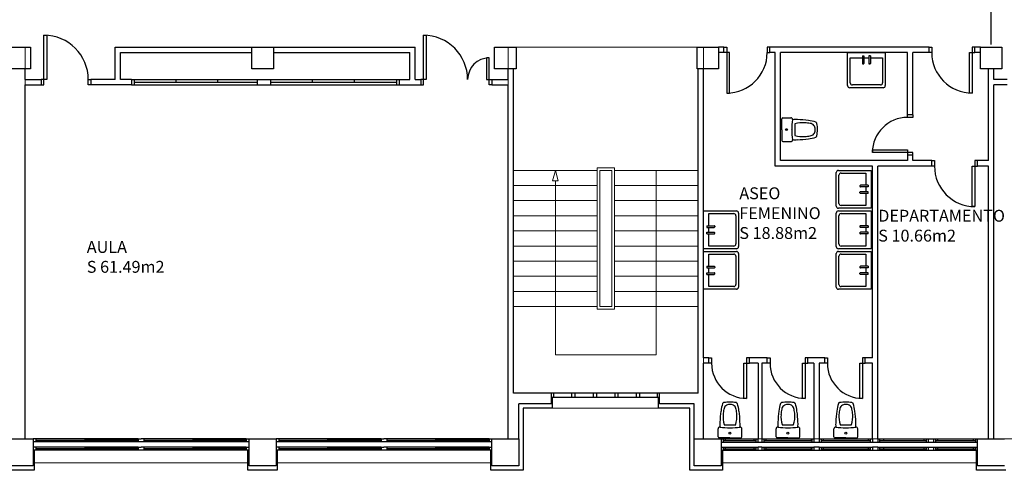
# Model space of a CAD drawing. Units: inches. Extents: x -339 to 402, y -180 to 163.
# Drawn here: x -224 to -206, y -80 to -72 of the extents above; entities that cross this region are included whole.
import ezdxf

# ---------------------------------------------------------------- set-up
doc = ezdxf.new("R2010")
doc.units = ezdxf.units.IN
doc.header["$MEASUREMENT"] = 0
for name, color, linetype in [('CARPINTERIA', 3, 'Continuous'), ('MUROS', 2, 'Continuous'), ('SANITARIOS', 6, 'Continuous'), ('TEXTO', 1, 'Continuous')]:
    doc.layers.add(name, color=color, linetype=linetype)
doc.layers.add('POLILÍNEAS', color=6, linetype='Continuous', lineweight=0, plot=False)
doc.layers.add('PROYECTADO', color=1, linetype='Continuous', lineweight=0)
doc.styles.get("Standard").update_dxf_attribs({"font": 'GOTHIC.TTF'})

msp = doc.modelspace()

# ---------------------------------------------------------------- linework, layer by layer
at = {"layer": 'CARPINTERIA'}
for p, q in [((-206.116, -72.615), (-206.116, -70.515)), ((-223.666, -73.265), (-223.666, -72.445)), ((-223.666, -72.445), (-223.616, -72.445)), ((-223.616, -72.445), (-223.616, -73.265)), ((-216.636, -73.265), (-216.636, -72.445)), ((-216.636, -72.445), (-216.586, -72.445)), ((-216.586, -72.445), (-216.586, -73.265)), ((-211.066, -72.665), (-211.016, -72.665)), ((-211.016, -72.765), (-211.066, -72.765)), ((-211.016, -72.665), (-211.016, -72.765)), ((-211.016, -72.765), (-211.016, -73.515)), ((-210.966, -72.765), (-211.016, -72.765)), ((-210.966, -73.515), (-210.966, -72.765)), ((-210.216, -72.665), (-210.266, -72.665)), ((-210.266, -72.665), (-210.266, -72.765)), ((-210.266, -72.765), (-210.216, -72.765)), ((-207.266, -72.665), (-207.216, -72.665)), ((-207.216, -72.765), (-207.266, -72.765)), ((-207.216, -72.665), (-207.216, -72.765)), ((-206.516, -73.515), (-206.516, -72.765)), ((-206.516, -72.765), (-206.466, -72.765)), ((-206.416, -72.665), (-206.466, -72.665)), ((-206.466, -72.665), (-206.466, -72.765)), ((-206.466, -72.765), (-206.466, -73.515)), ((-206.466, -72.765), (-206.416, -72.765)), ((-215.466, -72.865), (-215.466, -73.265)), ((-215.416, -72.865), (-215.466, -72.865)), ((-215.416, -73.265), (-215.416, -72.865)), ((-223.666, -73.265), (-223.716, -73.265)), ((-223.666, -73.365), (-223.666, -73.265)), ((-223.616, -73.265), (-223.666, -73.265)), ((-222.846, -73.365), (-222.846, -73.265)), ((-222.846, -73.265), (-222.796, -73.265)), ((-222.046, -73.265), (-217.086, -73.265)), ((-221.996, -73.265), (-221.996, -73.365)), ((-221.996, -73.315), (-219.716, -73.315)), ((-221.22, -73.315), (-221.22, -73.265)), ((-220.443, -73.315), (-220.443, -73.265)), ((-219.716, -73.265), (-219.716, -73.365)), ((-219.466, -73.265), (-219.466, -73.365)), ((-219.466, -73.315), (-217.136, -73.315)), ((-218.69, -73.315), (-218.69, -73.265)), ((-217.913, -73.315), (-217.913, -73.265)), ((-217.136, -73.265), (-217.136, -73.365)), ((-216.636, -73.265), (-216.686, -73.265)), ((-216.586, -73.265), (-216.636, -73.265)), ((-216.636, -73.365), (-216.636, -73.265)), ((-215.466, -73.265), (-215.416, -73.265)), ((-215.416, -73.265), (-215.366, -73.265)), ((-215.416, -73.365), (-215.416, -73.265)), ((-223.716, -73.365), (-223.666, -73.365)), ((-222.796, -73.365), (-222.846, -73.365)), ((-222.046, -73.365), (-219.466, -73.365)), ((-219.466, -73.365), (-217.136, -73.365)), ((-217.136, -73.365), (-217.086, -73.365)), ((-216.686, -73.365), (-216.636, -73.365)), ((-215.366, -73.365), (-215.416, -73.365)), ((-211.016, -73.515), (-210.966, -73.515)), ((-206.466, -73.515), (-206.516, -73.515)), ((-207.666, -73.965), (-207.666, -73.915)), ((-207.566, -73.965), (-207.666, -73.965)), ((-207.566, -73.915), (-207.566, -73.965)), ((-208.316, -74.565), (-207.666, -74.565)), ((-208.316, -74.615), (-208.316, -74.565)), ((-207.666, -74.615), (-208.316, -74.615)), ((-207.666, -74.565), (-207.666, -74.615)), ((-207.566, -74.615), (-207.666, -74.615)), ((-207.666, -74.615), (-207.666, -74.665)), ((-207.566, -74.665), (-207.566, -74.615)), ((-207.216, -74.765), (-207.166, -74.765)), ((-207.166, -74.765), (-207.166, -74.865)), ((-206.416, -74.765), (-206.416, -74.865)), ((-206.366, -74.765), (-206.416, -74.765)), ((-207.166, -74.865), (-207.216, -74.865)), ((-206.466, -74.865), (-206.416, -74.865)), ((-206.466, -75.615), (-206.466, -74.865)), ((-206.416, -74.865), (-206.366, -74.865)), ((-206.416, -74.865), (-206.416, -75.615)), ((-206.416, -75.615), (-206.466, -75.615)), ((-211.346, -78.415), (-211.296, -78.415)), ((-211.296, -78.415), (-211.296, -78.515)), ((-210.646, -78.415), (-210.646, -78.515)), ((-210.596, -78.415), (-210.646, -78.415)), ((-210.263, -78.415), (-210.213, -78.415)), ((-210.213, -78.415), (-210.213, -78.515)), ((-209.563, -78.415), (-209.563, -78.515)), ((-209.513, -78.415), (-209.563, -78.415)), ((-209.2, -78.415), (-209.15, -78.415)), ((-209.15, -78.415), (-209.15, -78.515)), ((-208.45, -78.415), (-208.5, -78.415)), ((-208.5, -78.415), (-208.5, -78.515)), ((-211.296, -78.515), (-211.346, -78.515)), ((-210.696, -79.165), (-210.696, -78.515)), ((-210.696, -78.515), (-210.646, -78.515)), ((-210.646, -78.515), (-210.646, -79.165)), ((-210.646, -78.515), (-210.596, -78.515)), ((-210.213, -78.515), (-210.263, -78.515)), ((-209.613, -79.165), (-209.613, -78.515)), ((-209.613, -78.515), (-209.563, -78.515)), ((-209.563, -78.515), (-209.563, -79.165)), ((-209.563, -78.515), (-209.513, -78.515)), ((-209.15, -78.515), (-209.2, -78.515)), ((-208.55, -79.165), (-208.55, -78.515)), ((-208.55, -78.515), (-208.5, -78.515)), ((-208.5, -78.515), (-208.45, -78.515)), ((-208.5, -78.515), (-208.5, -79.165)), ((-212.261, -79.065), (-214.261, -79.065)), ((-212.261, -79.145), (-214.261, -79.145)), ((-214.221, -79.145), (-214.221, -79.065)), ((-213.891, -79.065), (-213.891, -79.145)), ((-213.831, -79.065), (-213.831, -79.145)), ((-213.491, -79.065), (-213.491, -79.145)), ((-213.431, -79.065), (-213.431, -79.145)), ((-213.091, -79.065), (-213.091, -79.145)), ((-213.031, -79.065), (-213.031, -79.145)), ((-212.691, -79.065), (-212.691, -79.145)), ((-212.631, -79.065), (-212.631, -79.145)), ((-212.301, -79.145), (-212.301, -79.065)), ((-210.646, -79.165), (-210.696, -79.165)), ((-209.563, -79.165), (-209.613, -79.165)), ((-208.5, -79.165), (-208.55, -79.165)), ((-221.919, -79.915), (-223.866, -79.915)), ((-223.866, -79.915), (-223.866, -79.965)), ((-223.866, -79.965), (-221.866, -79.965)), ((-221.919, -80.065), (-223.866, -80.065)), ((-223.866, -80.065), (-223.866, -80.115)), ((-223.816, -79.915), (-223.816, -79.965)), ((-223.816, -79.94), (-221.919, -79.94)), ((-223.816, -80.065), (-223.816, -80.115)), ((-223.816, -80.09), (-221.919, -80.09)), ((-223.791, -79.94), (-223.791, -79.965)), ((-223.791, -79.952), (-222.905, -79.952)), ((-223.791, -80.09), (-223.791, -80.115)), ((-222.905, -79.965), (-222.905, -79.915)), ((-222.905, -80.115), (-222.905, -80.065)), ((-222.88, -79.965), (-222.88, -79.915)), ((-221.944, -79.927), (-222.88, -79.927)), ((-222.88, -80.115), (-222.88, -80.065)), ((-221.944, -80.077), (-222.88, -80.077)), ((-221.944, -79.915), (-221.944, -79.94)), ((-221.944, -80.065), (-221.944, -80.09)), ((-221.919, -79.915), (-221.866, -79.915)), ((-221.919, -79.915), (-221.919, -79.965)), ((-221.919, -80.065), (-221.866, -80.065)), ((-221.919, -80.065), (-221.919, -80.115)), ((-219.919, -79.915), (-221.866, -79.915)), ((-221.866, -79.965), (-219.866, -79.965)), ((-219.919, -80.065), (-221.866, -80.065)), ((-221.816, -79.915), (-221.816, -79.965)), ((-221.816, -79.94), (-219.919, -79.94)), ((-221.816, -80.065), (-221.816, -80.115)), ((-221.816, -80.09), (-219.919, -80.09)), ((-221.791, -79.94), (-221.791, -79.965)), ((-221.791, -79.952), (-220.905, -79.952)), ((-221.791, -80.09), (-221.791, -80.115)), ((-220.905, -79.965), (-220.905, -79.915)), ((-220.905, -80.115), (-220.905, -80.065)), ((-220.88, -79.965), (-220.88, -79.915)), ((-219.944, -79.927), (-220.88, -79.927)), ((-220.88, -80.115), (-220.88, -80.065)), ((-219.944, -80.077), (-220.88, -80.077)), ((-219.944, -79.915), (-219.944, -79.94)), ((-219.944, -80.065), (-219.944, -80.09)), ((-219.919, -79.915), (-219.866, -79.915)), ((-219.919, -79.915), (-219.919, -79.965)), ((-219.919, -80.065), (-219.866, -80.065)), ((-219.919, -80.065), (-219.919, -80.115)), ((-219.866, -79.965), (-219.866, -79.915)), ((-219.866, -80.115), (-219.866, -80.065)), ((-217.419, -79.915), (-219.366, -79.915)), ((-219.366, -79.915), (-219.366, -79.965)), ((-219.366, -79.965), (-217.366, -79.965)), ((-217.419, -80.065), (-219.366, -80.065)), ((-219.366, -80.065), (-219.366, -80.115)), ((-219.316, -79.915), (-219.316, -79.965)), ((-219.316, -79.94), (-217.419, -79.94)), ((-219.316, -80.065), (-219.316, -80.115)), ((-219.316, -80.09), (-217.419, -80.09)), ((-219.291, -79.94), (-219.291, -79.965)), ((-219.291, -79.952), (-218.405, -79.952)), ((-219.291, -80.09), (-219.291, -80.115)), ((-218.405, -79.965), (-218.405, -79.915)), ((-218.405, -80.115), (-218.405, -80.065)), ((-218.38, -79.965), (-218.38, -79.915)), ((-217.444, -79.927), (-218.38, -79.927)), ((-218.38, -80.115), (-218.38, -80.065)), ((-217.444, -80.077), (-218.38, -80.077)), ((-217.444, -79.915), (-217.444, -79.94)), ((-217.444, -80.065), (-217.444, -80.09)), ((-217.419, -79.915), (-217.366, -79.915)), ((-217.419, -79.915), (-217.419, -79.965)), ((-217.419, -80.065), (-217.366, -80.065)), ((-217.419, -80.065), (-217.419, -80.115)), ((-215.419, -79.915), (-217.366, -79.915)), ((-217.366, -79.965), (-215.366, -79.965)), ((-215.419, -80.065), (-217.366, -80.065)), ((-217.316, -79.915), (-217.316, -79.965)), ((-217.316, -79.94), (-215.419, -79.94)), ((-217.316, -80.065), (-217.316, -80.115)), ((-217.316, -80.09), (-215.419, -80.09)), ((-217.291, -79.94), (-217.291, -79.965)), ((-217.291, -79.952), (-216.405, -79.952)), ((-217.291, -80.09), (-217.291, -80.115)), ((-216.405, -79.965), (-216.405, -79.915)), ((-216.405, -80.115), (-216.405, -80.065)), ((-216.38, -79.965), (-216.38, -79.915)), ((-215.444, -79.927), (-216.38, -79.927)), ((-216.38, -80.115), (-216.38, -80.065)), ((-215.444, -80.077), (-216.38, -80.077)), ((-215.444, -79.915), (-215.444, -79.94)), ((-215.444, -80.065), (-215.444, -80.09)), ((-215.419, -79.915), (-215.366, -79.915)), ((-215.419, -79.915), (-215.419, -79.965)), ((-215.419, -80.065), (-215.366, -80.065)), ((-215.419, -80.065), (-215.419, -80.115)), ((-215.366, -79.965), (-215.366, -79.915)), ((-215.366, -80.115), (-215.366, -80.065)), ((-211.116, -79.915), (-210.433, -79.915)), ((-211.116, -79.975), (-210.433, -79.975)), ((-211.116, -80.065), (-210.433, -80.065)), ((-211.076, -79.975), (-211.076, -79.915)), ((-211.076, -79.945), (-210.473, -79.945)), ((-211.076, -80.125), (-211.076, -80.065)), ((-211.036, -79.945), (-211.036, -79.915)), ((-211.036, -80.095), (-211.036, -80.065)), ((-210.513, -79.915), (-210.513, -79.945)), ((-210.513, -80.065), (-210.513, -80.095)), ((-210.473, -79.915), (-210.473, -79.975)), ((-210.473, -80.065), (-210.473, -80.125)), ((-210.433, -80.125), (-210.433, -80.065)), ((-210.433, -80.065), (-210.433, -80.065)), ((-210.363, -80.065), (-210.433, -80.065)), ((-210.363, -79.915), (-209.4, -79.915)), ((-210.363, -79.915), (-209.4, -79.915)), ((-210.363, -79.975), (-209.4, -79.975)), ((-210.363, -79.975), (-209.4, -79.975)), ((-210.363, -80.065), (-209.4, -80.065)), ((-210.363, -80.065), (-209.4, -80.065)), ((-210.363, -80.065), (-210.363, -80.065)), ((-210.363, -80.065), (-210.363, -80.125)), ((-210.323, -79.975), (-210.323, -79.915)), ((-210.323, -79.945), (-209.44, -79.945)), ((-210.323, -80.125), (-210.323, -80.065)), ((-210.283, -79.945), (-210.283, -79.915)), ((-210.283, -80.095), (-210.283, -80.065)), ((-209.45, -79.915), (-209.45, -79.945)), ((-209.45, -80.065), (-209.45, -80.095)), ((-209.44, -79.915), (-209.44, -79.975)), ((-209.44, -80.065), (-209.44, -80.125)), ((-209.4, -80.065), (-209.4, -80.065)), ((-209.4, -80.065), (-209.4, -80.125)), ((-209.3, -80.065), (-209.4, -80.065)), ((-209.3, -79.915), (-208.316, -79.915)), ((-209.3, -79.915), (-208.316, -79.915)), ((-209.3, -79.975), (-208.316, -79.975)), ((-209.3, -79.975), (-208.316, -79.975)), ((-209.3, -80.065), (-208.316, -80.065)), ((-209.3, -80.065), (-209.3, -80.065)), ((-209.3, -80.065), (-208.316, -80.065)), ((-209.3, -80.065), (-209.3, -80.125)), ((-209.26, -79.975), (-209.26, -79.915)), ((-209.26, -79.945), (-208.356, -79.945)), ((-209.26, -80.125), (-209.26, -80.065)), ((-209.22, -79.945), (-209.22, -79.915)), ((-209.22, -80.095), (-209.22, -80.065)), ((-208.396, -79.915), (-208.396, -79.945)), ((-208.396, -80.065), (-208.396, -80.095)), ((-208.356, -79.915), (-208.356, -79.975)), ((-208.356, -80.065), (-208.356, -80.125)), ((-208.316, -80.065), (-208.316, -80.065)), ((-208.316, -80.065), (-208.316, -80.125)), ((-208.216, -80.065), (-208.316, -80.065)), ((-208.216, -79.915), (-207.282, -79.915)), ((-208.216, -79.915), (-207.282, -79.915)), ((-208.216, -79.975), (-207.282, -79.975)), ((-208.216, -79.975), (-207.282, -79.975)), ((-208.216, -80.065), (-207.282, -80.065)), ((-208.216, -80.065), (-207.282, -80.065)), ((-208.216, -80.065), (-208.216, -80.125)), ((-208.176, -79.975), (-208.176, -79.915)), ((-208.176, -79.945), (-207.322, -79.945)), ((-208.176, -80.125), (-208.176, -80.065)), ((-208.106, -79.945), (-208.106, -79.915)), ((-208.106, -80.095), (-208.106, -80.065)), ((-207.362, -79.915), (-207.362, -79.945)), ((-207.362, -80.065), (-207.362, -80.095)), ((-207.322, -79.915), (-207.322, -79.975)), ((-207.322, -80.065), (-207.322, -80.125)), ((-207.282, -79.915), (-207.182, -79.915)), ((-207.282, -79.915), (-207.282, -79.975)), ((-207.282, -79.975), (-207.182, -79.975)), ((-207.282, -80.065), (-207.182, -80.065)), ((-207.282, -80.065), (-207.282, -80.125)), ((-207.182, -79.915), (-206.366, -79.915)), ((-207.182, -79.915), (-206.366, -79.915)), ((-207.182, -79.915), (-207.182, -79.975)), ((-207.182, -79.975), (-206.366, -79.975)), ((-207.182, -79.975), (-206.366, -79.975)), ((-207.182, -80.065), (-206.366, -80.065)), ((-207.182, -80.065), (-206.366, -80.065)), ((-207.182, -80.065), (-207.182, -80.125)), ((-207.142, -79.975), (-207.142, -79.915)), ((-207.142, -79.945), (-206.406, -79.945)), ((-207.142, -80.125), (-207.142, -80.065)), ((-207.102, -79.945), (-207.102, -79.915)), ((-207.102, -80.095), (-207.102, -80.065)), ((-206.446, -79.915), (-206.446, -79.945)), ((-206.446, -80.065), (-206.446, -80.095)), ((-206.406, -79.915), (-206.406, -79.975)), ((-206.406, -80.065), (-206.406, -80.125)), ((-223.866, -80.115), (-221.866, -80.115)), ((-223.791, -80.102), (-222.905, -80.102)), ((-221.866, -80.115), (-219.866, -80.115)), ((-221.791, -80.102), (-220.905, -80.102)), ((-219.366, -80.115), (-217.366, -80.115)), ((-219.291, -80.102), (-218.405, -80.102)), ((-217.366, -80.115), (-215.366, -80.115)), ((-217.291, -80.102), (-216.405, -80.102)), ((-211.116, -80.125), (-210.433, -80.125)), ((-211.076, -80.095), (-210.473, -80.095)), ((-210.433, -80.125), (-210.363, -80.125)), ((-210.363, -80.125), (-209.4, -80.125)), ((-210.363, -80.125), (-209.4, -80.125)), ((-210.323, -80.095), (-209.44, -80.095)), ((-209.4, -80.125), (-209.3, -80.125)), ((-209.3, -80.125), (-208.316, -80.125)), ((-209.3, -80.125), (-208.316, -80.125)), ((-209.26, -80.095), (-208.356, -80.095)), ((-208.316, -80.125), (-208.216, -80.125)), ((-208.216, -80.125), (-207.282, -80.125)), ((-208.216, -80.125), (-207.282, -80.125)), ((-208.176, -80.095), (-207.322, -80.095)), ((-207.282, -80.125), (-207.182, -80.125)), ((-207.182, -80.125), (-206.366, -80.125)), ((-207.182, -80.125), (-206.366, -80.125)), ((-207.142, -80.095), (-206.406, -80.095))]:
    msp.add_line(p, q, dxfattribs=at)
for centre, radius, start, end in [((-223.666, -73.265), 0.82, 0, 90), ((-216.636, -73.265), 0.82, 0, 90), ((-211.016, -72.765), 0.75, 270, 0), ((-206.466, -72.765), 0.75, 180, 270), ((-215.416, -73.265), 0.4, 90, 180), ((-207.666, -74.615), 0.65, 90, 180), ((-206.416, -74.865), 0.75, 180, 270), ((-210.646, -78.515), 0.65, 180, 270), ((-209.563, -78.515), 0.65, 180, 270), ((-208.5, -78.515), 0.65, 180, 270)]:
    msp.add_arc(centre, radius, start, end, dxfattribs=at)
at = {"layer": 'MUROS'}
for p, q in [((-224.316, -72.665), (-223.916, -72.665)), ((-223.916, -72.665), (-223.916, -73.065)), ((-222.346, -73.265), (-222.346, -72.665)), ((-222.346, -72.665), (-216.786, -72.665)), ((-222.246, -73.265), (-222.246, -72.765)), ((-222.246, -72.765), (-219.816, -72.765)), ((-219.816, -73.065), (-219.816, -72.665)), ((-219.816, -72.665), (-219.416, -72.665)), ((-219.416, -72.665), (-219.416, -73.065)), ((-219.416, -72.765), (-216.886, -72.765)), ((-216.886, -73.265), (-216.886, -72.765)), ((-216.786, -73.265), (-216.786, -72.665)), ((-215.316, -73.065), (-215.316, -72.665)), ((-215.316, -72.665), (-214.916, -72.665)), ((-214.916, -72.665), (-214.916, -73.065)), ((-211.566, -73.065), (-211.566, -72.665)), ((-211.566, -72.665), (-211.166, -72.665)), ((-211.166, -72.665), (-211.166, -73.065)), ((-211.066, -72.665), (-211.166, -72.665)), ((-211.066, -72.765), (-211.166, -72.765)), ((-211.066, -72.765), (-211.066, -72.665)), ((-207.266, -72.665), (-210.216, -72.665)), ((-210.216, -72.765), (-210.216, -72.665)), ((-210.116, -72.765), (-210.216, -72.765)), ((-210.116, -74.865), (-210.116, -72.765)), ((-210.016, -74.765), (-210.016, -72.765)), ((-207.666, -72.765), (-210.016, -72.765)), ((-207.666, -73.915), (-207.666, -72.765)), ((-207.566, -73.915), (-207.566, -72.765)), ((-207.266, -72.765), (-207.566, -72.765)), ((-207.266, -72.765), (-207.266, -72.665)), ((-206.316, -72.665), (-206.416, -72.665)), ((-206.416, -72.765), (-206.416, -72.665)), ((-206.316, -72.765), (-206.416, -72.765)), ((-206.316, -73.065), (-206.316, -72.665)), ((-206.316, -72.665), (-205.916, -72.665)), ((-205.916, -72.665), (-205.916, -73.065)), ((-223.916, -73.065), (-224.316, -73.065)), ((-224.016, -73.265), (-224.016, -73.065)), ((-219.416, -73.065), (-219.816, -73.065)), ((-214.916, -73.065), (-215.316, -73.065)), ((-215.066, -73.265), (-215.066, -73.065)), ((-214.966, -79.065), (-214.966, -73.065)), ((-211.166, -73.065), (-211.566, -73.065)), ((-211.546, -79.065), (-211.546, -73.065)), ((-211.446, -74.765), (-211.446, -73.065)), ((-205.916, -73.065), (-206.316, -73.065)), ((-206.166, -74.765), (-206.166, -73.065)), ((-206.066, -73.265), (-206.066, -73.065)), ((-224.016, -73.265), (-223.716, -73.265)), ((-223.716, -73.265), (-223.716, -73.365)), ((-222.796, -73.265), (-222.796, -73.365)), ((-222.346, -73.265), (-222.796, -73.265)), ((-222.046, -73.265), (-222.246, -73.265)), ((-222.046, -73.265), (-222.046, -73.365)), ((-217.086, -73.265), (-216.886, -73.265)), ((-217.086, -73.265), (-217.086, -73.365)), ((-216.786, -73.265), (-216.686, -73.265)), ((-216.686, -73.265), (-216.686, -73.365)), ((-215.366, -73.265), (-215.066, -73.265)), ((-215.366, -73.265), (-215.366, -73.365)), ((-205.816, -73.265), (-206.066, -73.265)), ((-224.016, -79.915), (-224.016, -73.365)), ((-224.016, -73.365), (-223.716, -73.365)), ((-222.046, -73.365), (-222.796, -73.365)), ((-217.086, -73.365), (-216.686, -73.365)), ((-215.366, -73.365), (-215.066, -73.365)), ((-215.066, -79.915), (-215.066, -73.365)), ((-206.066, -79.915), (-206.066, -73.365)), ((-205.816, -73.365), (-206.066, -73.365)), ((-207.566, -73.915), (-207.666, -73.915)), ((-211.446, -74.865), (-211.446, -74.765)), ((-207.666, -74.765), (-210.016, -74.765)), ((-207.566, -74.665), (-207.666, -74.665)), ((-207.666, -74.665), (-207.666, -74.765)), ((-207.566, -74.765), (-207.566, -74.665)), ((-207.216, -74.765), (-207.566, -74.765)), ((-207.216, -74.865), (-207.216, -74.765)), ((-206.166, -74.765), (-206.366, -74.765)), ((-206.366, -74.865), (-206.366, -74.765)), ((-211.446, -78.415), (-211.446, -74.865)), ((-208.316, -74.865), (-210.116, -74.865)), ((-208.316, -78.415), (-208.316, -74.865)), ((-207.216, -74.865), (-208.216, -74.865)), ((-208.216, -79.915), (-208.216, -74.865)), ((-206.166, -74.865), (-206.366, -74.865)), ((-206.166, -79.915), (-206.166, -74.865)), ((-211.346, -78.415), (-211.446, -78.415)), ((-211.346, -78.515), (-211.346, -78.415)), ((-210.596, -78.515), (-210.596, -78.415)), ((-210.263, -78.415), (-210.596, -78.415)), ((-210.263, -78.515), (-210.263, -78.415)), ((-209.513, -78.515), (-209.513, -78.415)), ((-209.2, -78.415), (-209.513, -78.415)), ((-209.2, -78.515), (-209.2, -78.415)), ((-208.316, -78.415), (-208.45, -78.415)), ((-208.45, -78.515), (-208.45, -78.415)), ((-211.446, -79.915), (-211.446, -78.515)), ((-211.346, -78.515), (-211.446, -78.515)), ((-210.433, -78.515), (-210.596, -78.515)), ((-210.433, -78.515), (-210.433, -79.915)), ((-210.363, -78.515), (-210.363, -79.915)), ((-210.263, -78.515), (-210.363, -78.515)), ((-209.4, -78.515), (-209.513, -78.515)), ((-209.4, -78.515), (-209.4, -79.915)), ((-209.3, -78.515), (-209.3, -79.915)), ((-209.2, -78.515), (-209.3, -78.515)), ((-208.316, -78.515), (-208.45, -78.515)), ((-208.316, -79.915), (-208.316, -78.515)), ((-214.866, -79.065), (-214.966, -79.065)), ((-214.261, -79.065), (-214.866, -79.065)), ((-214.261, -79.265), (-214.261, -79.065)), ((-214.241, -79.345), (-214.241, -79.145)), ((-212.281, -79.345), (-212.281, -79.145)), ((-212.261, -79.265), (-212.261, -79.065)), ((-211.546, -79.065), (-212.261, -79.065)), ((-214.261, -79.265), (-214.866, -79.265)), ((-214.866, -79.915), (-214.866, -79.265)), ((-214.786, -79.345), (-214.786, -80.495)), ((-214.241, -79.345), (-214.786, -79.345)), ((-211.696, -79.345), (-212.281, -79.345)), ((-211.616, -79.265), (-212.261, -79.265)), ((-211.696, -80.495), (-211.696, -79.345)), ((-211.616, -79.915), (-211.616, -79.265)), ((-224.367, -79.915), (-223.866, -79.915)), ((-223.866, -79.915), (-223.866, -80.415)), ((-219.866, -80.415), (-219.866, -79.915)), ((-219.866, -79.915), (-219.366, -79.915)), ((-219.366, -79.915), (-219.366, -80.415)), ((-215.366, -80.415), (-215.366, -79.915)), ((-215.366, -79.915), (-214.866, -79.915)), ((-214.866, -79.915), (-214.866, -80.415)), ((-211.616, -80.415), (-211.616, -79.915)), ((-211.616, -79.915), (-211.116, -79.915)), ((-211.116, -79.915), (-211.116, -80.415)), ((-210.433, -79.975), (-210.433, -79.915)), ((-210.433, -79.915), (-210.433, -79.915)), ((-210.433, -79.975), (-210.363, -79.975)), ((-210.363, -79.915), (-210.363, -79.915)), ((-210.363, -79.915), (-210.363, -79.975)), ((-209.4, -79.915), (-209.4, -79.915)), ((-209.4, -79.915), (-209.4, -79.975)), ((-209.4, -79.975), (-209.3, -79.975)), ((-209.3, -79.915), (-209.3, -79.915)), ((-209.3, -79.915), (-209.3, -79.975)), ((-208.316, -79.915), (-208.316, -79.915)), ((-208.316, -79.915), (-208.316, -79.975)), ((-208.316, -79.975), (-208.216, -79.975)), ((-208.216, -79.915), (-208.216, -79.975)), ((-206.366, -80.415), (-206.366, -79.915)), ((-206.366, -79.915), (-205.866, -79.915)), ((-223.846, -80.115), (-223.846, -80.495)), ((-219.886, -80.495), (-219.886, -80.115)), ((-219.346, -80.115), (-219.346, -80.495)), ((-215.386, -80.495), (-215.386, -80.115)), ((-211.096, -80.125), (-211.096, -80.495)), ((-206.386, -80.495), (-206.386, -80.125)), ((-223.866, -80.415), (-224.367, -80.415)), ((-219.366, -80.415), (-219.866, -80.415)), ((-214.866, -80.415), (-215.366, -80.415)), ((-211.116, -80.415), (-211.616, -80.415)), ((-205.866, -80.415), (-206.366, -80.415)), ((-223.846, -80.495), (-224.447, -80.495)), ((-219.346, -80.495), (-219.886, -80.495)), ((-214.786, -80.495), (-215.386, -80.495)), ((-211.096, -80.495), (-211.696, -80.495)), ((-205.846, -80.495), (-206.386, -80.495))]:
    msp.add_line(p, q, dxfattribs=at)
at = {"layer": 'POLILÍNEAS'}
msp.add_lwpolyline([(-251.066, -63.315), (-197.166, -63.315), (-197.166, -70.165), (-197.316, -70.165), (-197.316, -70.465), (-197.967, -70.465), (-197.967, -72.765), (-197.316, -72.765), (-197.316, -73.065), (-197.166, -73.065), (-197.166, -79.915), (-211.446, -79.915), (-211.446, -72.665), (-215.066, -72.665), (-215.066, -79.915), (-224.016, -79.915), (-224.016, -72.665), (-227.816, -72.665)], dxfattribs=at)
at = {"layer": 'PROYECTADO'}
for p, q in [((-213.416, -74.945), (-214.966, -74.945)), ((-214.191, -74.945), (-214.243, -75.138)), ((-214.191, -74.945), (-214.14, -75.138)), ((-213.416, -74.945), (-213.416, -74.895)), ((-213.416, -74.895), (-213.366, -74.895)), ((-213.416, -77.465), (-213.416, -74.945)), ((-213.146, -74.895), (-213.366, -74.895)), ((-213.366, -77.465), (-213.366, -74.945)), ((-213.146, -74.945), (-213.366, -74.945)), ((-213.096, -74.895), (-213.146, -74.895)), ((-213.146, -77.465), (-213.146, -74.945)), ((-213.096, -74.945), (-213.096, -74.895)), ((-213.096, -77.465), (-213.096, -74.945)), ((-211.546, -74.945), (-213.096, -74.945)), ((-212.321, -74.945), (-212.321, -78.356)), ((-214.243, -75.138), (-214.14, -75.138)), ((-214.191, -75.138), (-214.191, -78.356)), ((-213.416, -75.225), (-214.966, -75.225)), ((-211.546, -75.225), (-213.096, -75.225)), ((-213.416, -75.505), (-214.966, -75.505)), ((-211.546, -75.505), (-213.096, -75.505)), ((-213.416, -75.785), (-214.966, -75.785)), ((-211.546, -75.785), (-213.096, -75.785)), ((-213.416, -76.065), (-214.966, -76.065)), ((-211.546, -76.065), (-213.096, -76.065)), ((-213.416, -76.345), (-214.966, -76.345)), ((-211.546, -76.345), (-213.096, -76.345)), ((-213.416, -76.625), (-214.966, -76.625)), ((-211.546, -76.625), (-213.096, -76.625)), ((-213.416, -76.905), (-214.966, -76.905)), ((-211.546, -76.905), (-213.096, -76.905)), ((-213.416, -77.185), (-214.966, -77.185)), ((-211.546, -77.185), (-213.096, -77.185)), ((-213.416, -77.465), (-214.966, -77.465)), ((-213.416, -77.465), (-213.416, -77.515)), ((-213.416, -77.515), (-213.366, -77.515)), ((-213.146, -77.465), (-213.366, -77.465)), ((-213.146, -77.515), (-213.366, -77.515)), ((-213.096, -77.515), (-213.146, -77.515)), ((-211.546, -77.465), (-213.096, -77.465)), ((-213.096, -77.465), (-213.096, -77.515)), ((-214.191, -78.356), (-212.321, -78.356)), ((-212.281, -79.345), (-214.241, -79.345)), ((-223.846, -80.355), (-219.886, -80.355)), ((-219.346, -80.355), (-215.386, -80.355)), ((-211.096, -80.355), (-206.386, -80.355))]:
    msp.add_line(p, q, dxfattribs=at)
at = {"layer": 'SANITARIOS'}
for p, q in [((-208.777, -73.375), (-208.777, -72.765)), ((-208.777, -72.765), (-208.077, -72.765)), ((-208.077, -72.765), (-208.077, -73.375)), ((-208.727, -73.325), (-208.727, -72.865)), ((-208.727, -72.865), (-208.502, -72.865)), ((-208.502, -72.825), (-208.472, -72.825)), ((-208.502, -72.825), (-208.502, -72.965)), ((-208.492, -72.975), (-208.482, -72.975)), ((-208.472, -72.825), (-208.472, -72.965)), ((-208.472, -72.865), (-208.382, -72.865)), ((-208.382, -72.825), (-208.382, -72.965)), ((-208.352, -72.825), (-208.382, -72.825)), ((-208.362, -72.975), (-208.372, -72.975)), ((-208.352, -72.825), (-208.352, -72.965)), ((-208.352, -72.865), (-208.127, -72.865)), ((-208.127, -72.865), (-208.127, -73.325)), ((-208.117, -73.415), (-208.737, -73.415)), ((-208.167, -73.365), (-208.687, -73.365)), ((-209.996, -74.192), (-209.996, -73.992)), ((-209.976, -73.972), (-209.827, -73.972)), ((-209.996, -74.192), (-209.996, -74.392)), ((-209.752, -74.086), (-209.752, -74.192)), ((-209.752, -74.192), (-209.752, -74.298)), ((-209.377, -74.202), (-209.377, -74.182)), ((-209.976, -74.412), (-209.827, -74.412)), ((-208.946, -74.945), (-208.336, -74.945)), ((-208.336, -74.945), (-208.336, -75.645)), ((-208.986, -75.605), (-208.986, -74.985)), ((-208.936, -75.555), (-208.936, -75.035)), ((-208.896, -74.995), (-208.436, -74.995)), ((-208.436, -74.995), (-208.436, -75.22)), ((-208.546, -75.23), (-208.546, -75.24)), ((-208.396, -75.22), (-208.536, -75.22)), ((-208.396, -75.25), (-208.536, -75.25)), ((-208.396, -75.34), (-208.536, -75.34)), ((-208.436, -75.25), (-208.436, -75.34)), ((-208.396, -75.22), (-208.396, -75.25)), ((-208.396, -75.37), (-208.396, -75.34)), ((-208.546, -75.36), (-208.546, -75.35)), ((-208.396, -75.37), (-208.536, -75.37)), ((-208.436, -75.37), (-208.436, -75.595)), ((-211.446, -75.695), (-210.836, -75.695)), ((-211.446, -76.395), (-211.446, -75.695)), ((-208.336, -75.645), (-208.946, -75.645)), ((-208.946, -75.695), (-208.336, -75.695)), ((-208.436, -75.595), (-208.896, -75.595)), ((-208.336, -75.695), (-208.336, -76.395)), ((-211.346, -75.745), (-210.886, -75.745)), ((-211.346, -75.97), (-211.346, -75.745)), ((-210.846, -75.785), (-210.846, -76.305)), ((-210.796, -75.735), (-210.796, -76.355)), ((-208.986, -76.355), (-208.986, -75.735)), ((-208.936, -76.305), (-208.936, -75.785)), ((-208.896, -75.745), (-208.436, -75.745)), ((-208.436, -75.745), (-208.436, -75.97)), ((-211.386, -75.97), (-211.246, -75.97)), ((-211.386, -75.97), (-211.386, -76)), ((-211.386, -76), (-211.246, -76)), ((-211.346, -76.09), (-211.346, -76)), ((-211.236, -75.98), (-211.236, -75.99)), ((-208.546, -75.98), (-208.546, -75.99)), ((-208.396, -75.97), (-208.536, -75.97)), ((-208.396, -76), (-208.536, -76)), ((-208.436, -76), (-208.436, -76.09)), ((-208.396, -75.97), (-208.396, -76)), ((-211.386, -76.12), (-211.386, -76.09)), ((-211.386, -76.09), (-211.246, -76.09)), ((-211.386, -76.12), (-211.246, -76.12)), ((-211.346, -76.345), (-211.346, -76.12)), ((-211.236, -76.11), (-211.236, -76.1)), ((-208.546, -76.11), (-208.546, -76.1)), ((-208.396, -76.09), (-208.536, -76.09)), ((-208.396, -76.12), (-208.536, -76.12)), ((-208.436, -76.12), (-208.436, -76.345)), ((-208.396, -76.12), (-208.396, -76.09)), ((-210.836, -76.395), (-211.446, -76.395)), ((-210.886, -76.345), (-211.346, -76.345)), ((-208.336, -76.395), (-208.946, -76.395)), ((-208.436, -76.345), (-208.896, -76.345)), ((-211.446, -77.145), (-211.446, -76.445)), ((-211.446, -76.445), (-210.836, -76.445)), ((-211.346, -76.72), (-211.346, -76.495)), ((-211.346, -76.495), (-210.886, -76.495)), ((-210.846, -76.535), (-210.846, -77.055)), ((-210.796, -76.485), (-210.796, -77.105)), ((-208.986, -77.105), (-208.986, -76.485)), ((-208.946, -76.445), (-208.336, -76.445)), ((-208.936, -77.055), (-208.936, -76.535)), ((-208.896, -76.495), (-208.436, -76.495)), ((-208.436, -76.495), (-208.436, -76.72)), ((-208.336, -76.445), (-208.336, -77.145)), ((-211.386, -76.72), (-211.386, -76.75)), ((-211.386, -76.72), (-211.246, -76.72)), ((-211.386, -76.75), (-211.246, -76.75)), ((-211.346, -76.84), (-211.346, -76.75)), ((-211.236, -76.73), (-211.236, -76.74)), ((-208.546, -76.73), (-208.546, -76.74)), ((-208.396, -76.72), (-208.536, -76.72)), ((-208.396, -76.75), (-208.536, -76.75)), ((-208.436, -76.75), (-208.436, -76.84)), ((-208.396, -76.72), (-208.396, -76.75)), ((-211.386, -76.84), (-211.246, -76.84)), ((-211.386, -76.87), (-211.386, -76.84)), ((-211.386, -76.87), (-211.246, -76.87)), ((-211.346, -77.095), (-211.346, -76.87)), ((-211.236, -76.86), (-211.236, -76.85)), ((-208.546, -76.86), (-208.546, -76.85)), ((-208.396, -76.84), (-208.536, -76.84)), ((-208.396, -76.87), (-208.536, -76.87)), ((-208.436, -76.87), (-208.436, -77.095)), ((-208.396, -76.87), (-208.396, -76.84)), ((-210.836, -77.145), (-211.446, -77.145)), ((-210.886, -77.095), (-211.346, -77.095)), ((-208.336, -77.145), (-208.946, -77.145)), ((-208.436, -77.095), (-208.896, -77.095)), ((-210.944, -79.275), (-210.965, -79.275)), ((-209.871, -79.275), (-209.892, -79.275)), ((-208.798, -79.275), (-208.818, -79.275)), ((-211.175, -79.875), (-211.175, -79.725)), ((-211.061, -79.651), (-210.955, -79.651)), ((-210.955, -79.651), (-210.848, -79.651)), ((-210.735, -79.875), (-210.735, -79.725)), ((-210.101, -79.875), (-210.101, -79.725)), ((-209.988, -79.651), (-209.881, -79.651)), ((-209.881, -79.651), (-209.775, -79.651)), ((-209.661, -79.875), (-209.661, -79.725)), ((-209.028, -79.875), (-209.028, -79.725)), ((-208.914, -79.651), (-208.808, -79.651)), ((-208.808, -79.651), (-208.702, -79.651)), ((-208.588, -79.875), (-208.588, -79.725)), ((-210.955, -79.895), (-211.155, -79.895)), ((-210.955, -79.895), (-210.755, -79.895)), ((-209.881, -79.895), (-210.081, -79.895)), ((-209.881, -79.895), (-209.681, -79.895)), ((-208.808, -79.895), (-209.008, -79.895)), ((-208.808, -79.895), (-208.608, -79.895))]:
    msp.add_line(p, q, dxfattribs=at)
for centre in [(-209.909, -74.191), (-210.955, -79.807), (-209.882, -79.807), (-208.808, -79.807)]:
    msp.add_circle(centre, 0.0177, dxfattribs=at)
for centre, radius, start, end in [((-208.492, -72.965), 0.01, 180, 270), ((-208.482, -72.965), 0.01, 270, 0), ((-208.372, -72.965), 0.01, 180, 270), ((-208.362, -72.965), 0.01, 270, 0), ((-208.687, -73.325), 0.04, 180, 270), ((-208.167, -73.325), 0.04, 270, 0), ((-208.737, -73.375), 0.04, 180, 270), ((-208.117, -73.375), 0.04, 270, 0), ((-209.976, -73.992), 0.02, 90, 180), ((-209.827, -74.002), 0.03, 353.0551, 90), ((-207.72, -74.258), 2.092, 173.0551, 178.1575), ((-209.742, -74.257), 0.254, 81.5708, 102.6023), ((-209.593, -74.624), 0.561, 87.1842, 106.4765), ((-209.723, -75.361), 1.355, 80.5793, 89.2127), ((-209.63, -74.783), 0.723, 77.1056, 84.8691), ((-209.546, -74.573), 0.55, 70.6286, 85.3679), ((-209.37, -74.073), 0.02, 47.517, 70.6286), ((-209.398, -74.104), 0.062, 32.8065, 47.517), ((-209.363, -74.081), 0.02, 9.5323, 32.8065), ((-209.792, -74.192), 0.02, 178.1575, 181.8425), ((-207.72, -74.125), 2.092, 181.8425, 186.9449), ((-209.47, -74.16), 0.0817, 34.5458, 90.8422), ((-209.479, -74.182), 0.102, 0, 41.6868), ((-209.479, -74.202), 0.102, 318.3132, 0), ((-210.011, -74.192), 0.677, 350.3134, 0), ((-210.011, -74.19), 0.677, 359.8457, 9.5323), ((-209.976, -74.392), 0.02, 180, 270), ((-209.827, -74.382), 0.03, 270, 6.9449), ((-209.742, -74.125), 0.254, 257.2434, 278.2749), ((-209.593, -73.76), 0.561, 253.5235, 272.8158), ((-209.72, -73.022), 1.355, 270.633, 279.2664), ((-209.63, -73.6), 0.723, 275.1309, 282.8944), ((-209.545, -73.81), 0.55, 274.4778, 289.2171), ((-209.47, -74.223), 0.0817, 269.1578, 325.4542), ((-209.37, -74.311), 0.02, 289.2171, 312.3287), ((-209.399, -74.28), 0.062, 312.3287, 327.0392), ((-209.363, -74.302), 0.02, 327.0392, 350.3134), ((-208.946, -74.985), 0.04, 90, 180), ((-208.896, -75.035), 0.04, 90, 180), ((-208.536, -75.23), 0.01, 90, 180), ((-208.536, -75.24), 0.01, 180, 270), ((-208.536, -75.35), 0.01, 90, 180), ((-208.536, -75.36), 0.01, 180, 270), ((-210.836, -75.735), 0.04, 0, 90), ((-208.946, -75.605), 0.04, 180, 270), ((-208.946, -75.735), 0.04, 90, 180), ((-208.896, -75.555), 0.04, 180, 270), ((-210.886, -75.785), 0.04, 0, 90), ((-208.896, -75.785), 0.04, 90, 180), ((-211.246, -75.98), 0.01, 0, 90), ((-211.246, -75.99), 0.01, 270, 0), ((-208.536, -75.98), 0.01, 90, 180), ((-208.536, -75.99), 0.01, 180, 270), ((-211.246, -76.1), 0.01, 0, 90), ((-211.246, -76.11), 0.01, 270, 0), ((-208.536, -76.1), 0.01, 90, 180), ((-208.536, -76.11), 0.01, 180, 270), ((-210.886, -76.305), 0.04, 270, 0), ((-210.836, -76.355), 0.04, 270, 0), ((-208.946, -76.355), 0.04, 180, 270), ((-208.896, -76.305), 0.04, 180, 270), ((-210.886, -76.535), 0.04, 0, 90), ((-210.836, -76.485), 0.04, 0, 90), ((-208.946, -76.485), 0.04, 90, 180), ((-208.896, -76.535), 0.04, 90, 180), ((-211.246, -76.73), 0.01, 0, 90), ((-211.246, -76.74), 0.01, 270, 0), ((-208.536, -76.73), 0.01, 90, 180), ((-208.536, -76.74), 0.01, 180, 270), ((-211.246, -76.85), 0.01, 0, 90), ((-211.246, -76.86), 0.01, 270, 0), ((-208.536, -76.85), 0.01, 90, 180), ((-208.536, -76.86), 0.01, 180, 270), ((-210.886, -77.055), 0.04, 270, 0), ((-210.836, -77.105), 0.04, 270, 0), ((-208.946, -77.105), 0.04, 180, 270), ((-208.896, -77.055), 0.04, 180, 270), ((-210.573, -79.444), 0.55, 160.6286, 175.3679), ((-211.074, -79.268), 0.02, 137.517, 160.6286), ((-211.043, -79.297), 0.062, 122.8065, 137.517), ((-211.065, -79.261), 0.02, 99.5323, 122.8065), ((-210.956, -79.91), 0.677, 89.8457, 99.5323), ((-210.986, -79.369), 0.0817, 124.5458, 180.8422), ((-210.965, -79.377), 0.102, 90, 131.6868), ((-210.955, -79.91), 0.677, 80.3134, 90), ((-210.944, -79.377), 0.102, 48.3132, 90), ((-210.923, -79.369), 0.0817, 359.1578, 55.4542), ((-210.844, -79.262), 0.02, 57.0392, 80.3134), ((-210.867, -79.297), 0.062, 42.3287, 57.0392), ((-210.836, -79.269), 0.02, 19.2171, 42.3287), ((-211.337, -79.443), 0.55, 4.4778, 19.2171), ((-209.5, -79.444), 0.55, 160.6286, 175.3679), ((-210, -79.268), 0.02, 137.517, 160.6286), ((-209.969, -79.297), 0.062, 122.8065, 137.517), ((-209.992, -79.261), 0.02, 99.5323, 122.8065), ((-209.883, -79.91), 0.677, 89.8457, 99.5323), ((-209.913, -79.369), 0.0817, 124.5458, 180.8422), ((-209.892, -79.377), 0.102, 90, 131.6868), ((-209.881, -79.91), 0.677, 80.3134, 90), ((-209.871, -79.377), 0.102, 48.3132, 90), ((-209.85, -79.369), 0.0817, 359.1578, 55.4542), ((-209.771, -79.262), 0.02, 57.0392, 80.3134), ((-209.794, -79.297), 0.062, 42.3287, 57.0392), ((-209.763, -79.269), 0.02, 19.2171, 42.3287), ((-210.263, -79.443), 0.55, 4.4778, 19.2171), ((-208.427, -79.444), 0.55, 160.6286, 175.3679), ((-208.927, -79.268), 0.02, 137.517, 160.6286), ((-208.896, -79.297), 0.062, 122.8065, 137.517), ((-208.919, -79.261), 0.02, 99.5323, 122.8065), ((-208.81, -79.91), 0.677, 89.8457, 99.5323), ((-208.84, -79.369), 0.0817, 124.5458, 180.8422), ((-208.818, -79.377), 0.102, 90, 131.6868), ((-208.808, -79.91), 0.677, 80.3134, 90), ((-208.798, -79.377), 0.102, 48.3132, 90), ((-208.776, -79.369), 0.0817, 359.1578, 55.4542), ((-208.697, -79.262), 0.02, 57.0392, 80.3134), ((-208.72, -79.297), 0.062, 42.3287, 57.0392), ((-208.689, -79.269), 0.02, 19.2171, 42.3287), ((-209.19, -79.443), 0.55, 4.4778, 19.2171), ((-209.786, -79.622), 1.355, 170.5793, 179.2127), ((-210.523, -79.491), 0.561, 177.1842, 196.4765), ((-210.363, -79.528), 0.723, 167.1056, 174.8691), ((-211.387, -79.491), 0.561, 343.5235, 2.8158), ((-211.546, -79.528), 0.723, 5.1309, 12.8944), ((-212.125, -79.618), 1.355, 0.633, 9.2664), ((-208.712, -79.622), 1.355, 170.5793, 179.2127), ((-209.449, -79.491), 0.561, 177.1842, 196.4765), ((-209.29, -79.528), 0.723, 167.1056, 174.8691), ((-210.313, -79.491), 0.561, 343.5235, 2.8158), ((-210.473, -79.528), 0.723, 5.1309, 12.8944), ((-211.051, -79.618), 1.355, 0.633, 9.2664), ((-207.639, -79.622), 1.355, 170.5793, 179.2127), ((-208.216, -79.528), 0.723, 167.1056, 174.8691), ((-208.376, -79.491), 0.561, 177.1842, 196.4765), ((-209.24, -79.491), 0.561, 343.5235, 2.8158), ((-209.4, -79.528), 0.723, 5.1309, 12.8944), ((-209.978, -79.618), 1.355, 0.633, 9.2664), ((-211.145, -79.725), 0.03, 83.0551, 180), ((-210.889, -79.64), 0.254, 171.5708, 192.6023), ((-210.888, -77.619), 2.092, 263.0551, 268.1575), ((-210.955, -79.69), 0.02, 268.1575, 271.8425), ((-211.021, -77.619), 2.092, 271.8425, 276.9449), ((-211.021, -79.64), 0.254, 347.2434, 8.2749), ((-210.765, -79.725), 0.03, 0, 96.9449), ((-210.071, -79.725), 0.03, 83.0551, 180), ((-209.816, -79.64), 0.254, 171.5708, 192.6023), ((-209.815, -77.619), 2.092, 263.0551, 268.1575), ((-209.881, -79.69), 0.02, 268.1575, 271.8425), ((-209.948, -77.619), 2.092, 271.8425, 276.9449), ((-209.948, -79.64), 0.254, 347.2434, 8.2749), ((-209.691, -79.725), 0.03, 0, 96.9449), ((-208.998, -79.725), 0.03, 83.0551, 180), ((-208.743, -79.64), 0.254, 171.5708, 192.6023), ((-208.741, -77.619), 2.092, 263.0551, 268.1575), ((-208.808, -79.69), 0.02, 268.1575, 271.8425), ((-208.875, -77.619), 2.092, 271.8425, 276.9449), ((-208.874, -79.64), 0.254, 347.2434, 8.2749), ((-208.618, -79.725), 0.03, 0, 96.9449), ((-211.155, -79.875), 0.02, 180, 270), ((-210.755, -79.875), 0.02, 270, 0), ((-210.081, -79.875), 0.02, 180, 270), ((-209.681, -79.875), 0.02, 270, 0), ((-209.008, -79.875), 0.02, 180, 270), ((-208.608, -79.875), 0.02, 270, 0)]:
    msp.add_arc(centre, radius, start, end, dxfattribs=at)

# ---------------------------------------------------------------- texts
at = {"layer": 'TEXTO'}
for s, p in [('ASEO', (-210.782, -75.479)), ('FEMENINO', (-210.782, -75.847)), ('DEPARTAMENTO', (-208.208, -75.895)), ('S 18.88m2', (-210.782, -76.214)), ('S 10.66m2', (-208.208, -76.263)), ('AULA', (-222.873, -76.472)), ('S 61.49m2', (-222.873, -76.84))]:
    msp.add_text(s, height=0.22, dxfattribs=at).set_placement(p)

doc.saveas('drawing.dxf')
